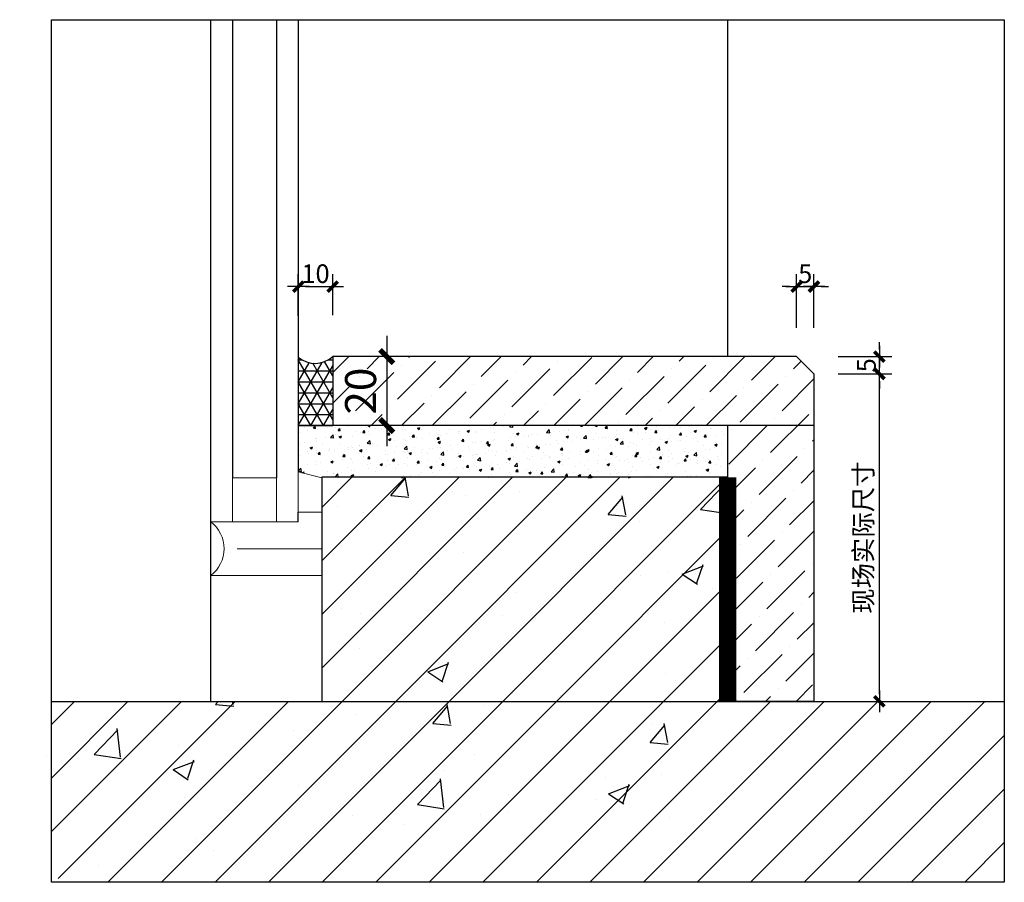
# Model space of a CAD drawing. Units: millimetres. Extents: x 850376 to 883630, y 326122 to 337402.
# Drawn here: x 852701 to 852986, y 329592 to 329842 of the extents above; entities that cross this region are included whole.
import ezdxf

# ---------------------------------------------------------------- set-up
doc = ezdxf.new("R2010")
doc.units = ezdxf.units.MM
doc.header["$LTSCALE"] = 300
doc.header["$MEASUREMENT"] = 0
doc.header["$PDMODE"] = 35
doc.linetypes.add('DASH', pattern=[0.35, 0.25, -0.1])
for name, color, linetype in [('E-size-JOHNSON', 1, 'Continuous'), ('FURN-THIN', 1, 'Continuous'), ('glasss', 100, 'Continuous'), ('HATCH-OTHER', 161, 'Continuous'), ('HATCH-WALL', 9, 'Continuous'), ('PUB_HATCH', 251, 'Continuous')]:
    doc.layers.add(name, color=color, linetype=linetype)
doc.layers.add('Fine', color=4, linetype='Continuous', lineweight=20)
doc.layers.add('light', color=2, linetype='Continuous', lineweight=9)
doc.styles.add('DIM', font='arial.ttf')
doc.styles.add('室内样式-细字', font='simplex.shx', dxfattribs={"width": 0.65})
doc.dimstyles.new('MS3', dxfattribs={"dimscale": 3, "dimtxt": 3, "dimasz": 1.3, "dimexe": 2, "dimexo": 2, "dimgap": 1, "dimtad": 1, "dimdec": 0, "dimdsep": 46, "dimtxsty": 'DIM', "dimblk": 'ARCHTICK', "dimcen": 3, "dimdle": 2, "dimclrd": 251, "dimclre": 251, "dimclrt": 33, "dimadec": 0, "dimazin": 0, "dimtfac": 1, "dimtdec": 0, "dimtmove": 2, "dimatfit": 3, "dimldrblk": 'DOT', "dimfxl": 0, "dimtvp": 1, "dimtolj": 1, "dimtzin": 0, "dimarcsym": 0})
doc.dimstyles.new('室内1-3', dxfattribs={"dimscale": 3, "dimtxt": 1.8, "dimasz": 0.7, "dimexe": 1.2, "dimexo": 2, "dimgap": 0.35, "dimtad": 1, "dimdec": 0, "dimrnd": 1, "dimdsep": 46, "dimtxsty": '室内样式-细字', "dimblk": 'ZHQ-EP', "dimcen": 0.09, "dimclrd": 252, "dimclre": 252, "dimclrt": 7, "dimadec": 0, "dimazin": 0, "dimtm": 1e-09, "dimtfac": 0.434783, "dimtdec": 0, "dimtix": 1, "dimtmove": 1, "dimatfit": 3, "dimldrblk": 'ar', "dimfxl": 0, "dimtvp": 0.001739, "dimtolj": 1, "dimarcsym": 0})
pattern_1 = [(45, (1420444.461, 515566.07), (-7.77040419, 7.77040419), [])]

# ---------------------------------------------------------------- blocks, each defined once
blk = doc.blocks.new('_ArchTick')
at = {"color": 0, "linetype": 'ByBlock', "const_width": 0.4}
blk.add_lwpolyline([(-0.5, -0.5), (0.5, 0.5)], dxfattribs=at)
blk = doc.blocks.new('*D333')
at = {"layer": 'Defpoints', "color": 0, "ltscale": 0.3, "transparency": 16777216}
for p in [(852822.05, 329744.71, -0.01), (852807.17, 329724.71), (852822.05, 329724.71, -0.01)]:
    blk.add_point(p, dxfattribs=at)
at = {"layer": 'HATCH-OTHER', "color": 251, "lineweight": -2, "ltscale": 0.3, "transparency": 16777216}
for p, q in [((852807.17, 329750.71), (852807.17, 329718.71)), ((852816.05, 329744.71), (852801.17, 329744.71)), ((852816.05, 329724.71), (852801.17, 329724.71))]:
    blk.add_line(p, q, dxfattribs=at)
at = {"layer": 'HATCH-OTHER', "color": 251, "lineweight": -2, "ltscale": 0.3, "transparency": 16777216, "xscale": 3.9, "yscale": 3.9, "zscale": 3.9}
for p, rotation in [((852807.17, 329744.71), 90), ((852807.17, 329724.71), 270)]:
    blk.add_blockref('_ArchTick', p, dxfattribs=dict(at, rotation=rotation))
at = {"layer": 'HATCH-OTHER', "color": 33, "ltscale": 0.3, "transparency": 16777216, "insert": (852799.57, 329734.71), "char_height": 9, "attachment_point": 5, "rotation": 90, "style": 'DIM'}
blk.add_mtext('\\A1;20', dxfattribs=at)
blk = doc.blocks.new('_Dot')
at = {"color": 0, "linetype": 'ByBlock', "lineweight": -2}
blk.add_line((-0.5, 0), (-1, 0), dxfattribs=at)
at = {"color": 0, "linetype": 'ByBlock', "const_width": 0.5}
blk.add_lwpolyline([(-0.25, 0, 1), (0.25, 0, 1)], format="xyb", close=True, dxfattribs=at)
blk = doc.blocks.new('ZHQ-EP')
blk.add_line((-1.5, 0), (1.5, 0))
at = {"const_width": 0.5}
blk.add_lwpolyline([(-0.7, -0.7), (0.7, 0.7)], dxfattribs=at)
blk = doc.blocks.new('*D334')
at = {"layer": 'Defpoints', "color": 0, "transparency": 16777216}
for p in [(852791.49, 329765.02), (852791.49, 329750.71), (852781.49, 329750.56)]:
    blk.add_point(p, dxfattribs=at)
at = {"layer": 'E-size-JOHNSON', "color": 252, "lineweight": -2, "transparency": 16777216}
for p, q in [((852781.49, 329756.56), (852781.49, 329768.62)), ((852791.49, 329756.71), (852791.49, 329768.62)), ((852783.59, 329765.02), (852789.39, 329765.02))]:
    blk.add_line(p, q, dxfattribs=at)
at = {"layer": 'E-size-JOHNSON', "color": 252, "lineweight": -2, "transparency": 16777216, "xscale": 2.1, "yscale": 2.1, "zscale": 2.1, "rotation": 180}
blk.add_blockref('ZHQ-EP', (852781.49, 329765.02), dxfattribs=at)
at = {"layer": 'E-size-JOHNSON', "color": 252, "lineweight": -2, "transparency": 16777216, "xscale": 2.1, "yscale": 2.1, "zscale": 2.1}
blk.add_blockref('ZHQ-EP', (852791.49, 329765.02), dxfattribs=at)
at = {"layer": 'E-size-JOHNSON', "color": 7, "transparency": 16777216, "insert": (852786.49, 329768.77), "char_height": 5.4, "attachment_point": 5, "style": '室内样式-细字'}
blk.add_mtext('\\A1;10', dxfattribs=at)
blk = doc.blocks.new('ARW1')
at = {"color": 11}
blk.add_line((-1, 0), (0, 0), dxfattribs=at)
blk.add_line((-1, 0), (0, 0))
at = {"color": 11, "const_width": 0.188}
blk.add_lwpolyline([(-0.707, 0.707), (0, 0), (-0.707, -0.707)], dxfattribs=at)
at = {"const_width": 0.188}
blk.add_lwpolyline([(-0.707, 0.707), (0, 0), (-0.707, -0.707)], dxfattribs=at)
blk = doc.blocks.new('ar')
at = {"color": 11, "xscale": -1.6, "yscale": 1.6, "zscale": 1.6, "rotation": 180}
blk.add_blockref('ARW1', (0, 0), dxfattribs=at)
at = {"xscale": -1.6, "yscale": 1.6, "zscale": 1.6, "rotation": 180}
blk.add_blockref('ARW1', (0, 0), dxfattribs=at)
blk = doc.blocks.new('*D336')
at = {"layer": 'Defpoints', "color": 0, "transparency": 16777216}
for p in [(852931.11, 329765.02), (852926.11, 329744.71, -0.01), (852931.11, 329739.71, -0.01)]:
    blk.add_point(p, dxfattribs=at)
at = {"layer": 'E-size-JOHNSON', "color": 252, "lineweight": -2, "transparency": 16777216}
for p, q in [((852926.11, 329753.02), (852926.11, 329768.62)), ((852931.11, 329753.02), (852931.11, 329768.62)), ((852924.01, 329765.02), (852921.91, 329765.02)), ((852926.11, 329765.02), (852931.11, 329765.02)), ((852933.21, 329765.02), (852935.31, 329765.02))]:
    blk.add_line(p, q, dxfattribs=at)
at = {"layer": 'E-size-JOHNSON', "color": 252, "lineweight": -2, "transparency": 16777216, "xscale": 2.1, "yscale": 2.1, "zscale": 2.1}
blk.add_blockref('ZHQ-EP', (852926.11, 329765.02), dxfattribs=at)
at = {"layer": 'E-size-JOHNSON', "color": 252, "lineweight": -2, "transparency": 16777216, "xscale": 2.1, "yscale": 2.1, "zscale": 2.1, "rotation": 180}
blk.add_blockref('ZHQ-EP', (852931.11, 329765.02), dxfattribs=at)
at = {"layer": 'E-size-JOHNSON', "color": 7, "transparency": 16777216, "insert": (852928.61, 329768.77), "char_height": 5.4, "attachment_point": 5, "style": '室内样式-细字'}
blk.add_mtext('\\A1;5', dxfattribs=at)
blk = doc.blocks.new('*D337')
at = {"layer": 'Defpoints', "color": 0, "transparency": 16777216}
for p in [(852931.11, 329739.71, -0.01), (852950.11, 329739.71), (852931.05, 329644.71, -0.01)]:
    blk.add_point(p, dxfattribs=at)
at = {"layer": 'E-size-JOHNSON', "color": 252, "lineweight": -2, "transparency": 16777216}
for p, q in [((852938.11, 329739.71), (852953.71, 329739.71)), ((852950.11, 329646.81), (852950.11, 329737.61)), ((852938.11, 329644.71), (852953.71, 329644.71))]:
    blk.add_line(p, q, dxfattribs=at)
at = {"layer": 'E-size-JOHNSON', "color": 252, "lineweight": -2, "transparency": 16777216, "xscale": 2.1, "yscale": 2.1, "zscale": 2.1}
for p, rotation in [((852950.11, 329739.71), 90), ((852950.11, 329644.71), 270)]:
    blk.add_blockref('ZHQ-EP', p, dxfattribs=dict(at, rotation=rotation))
at = {"layer": 'E-size-JOHNSON', "color": 7, "transparency": 16777216, "insert": (852945.43, 329692.21), "char_height": 5.4, "attachment_point": 5, "rotation": 90, "style": '室内样式-细字'}
blk.add_mtext('\\A1;现场实际尺寸', dxfattribs=at)
blk = doc.blocks.new('*D338')
at = {"layer": 'Defpoints', "color": 0, "transparency": 16777216}
for p in [(852926.11, 329744.71, -0.01), (852950.11, 329744.71), (852931.11, 329739.71, -0.01)]:
    blk.add_point(p, dxfattribs=at)
at = {"layer": 'E-size-JOHNSON', "color": 252, "lineweight": -2, "transparency": 16777216}
for p, q in [((852950.11, 329746.81), (852950.11, 329748.91)), ((852938.11, 329744.71), (852953.71, 329744.71)), ((852950.11, 329739.71), (852950.11, 329744.71)), ((852938.11, 329739.71), (852953.71, 329739.71)), ((852950.11, 329737.61), (852950.11, 329735.51))]:
    blk.add_line(p, q, dxfattribs=at)
at = {"layer": 'E-size-JOHNSON', "color": 252, "lineweight": -2, "transparency": 16777216, "xscale": 2.1, "yscale": 2.1, "zscale": 2.1}
for p, rotation in [((852950.11, 329744.71), 270), ((852950.11, 329739.71), 90)]:
    blk.add_blockref('ZHQ-EP', p, dxfattribs=dict(at, rotation=rotation))
at = {"layer": 'E-size-JOHNSON', "color": 7, "transparency": 16777216, "insert": (852946.36, 329742.21), "char_height": 5.4, "attachment_point": 5, "rotation": 90, "style": '室内样式-细字'}
blk.add_mtext('\\A1;5', dxfattribs=at)

msp = doc.modelspace()

# ---------------------------------------------------------------- hatches: boundary and pattern name
at = {"layer": 'HATCH-OTHER', "ltscale": 0.3}
h = msp.add_hatch(dxfattribs=at)
h.set_pattern_fill('NET3', color=256, style=0)
h.set_pattern_definition([(0, (852781.4877, 329724.711), (0, 3.175), []), (60, (852781.4877, 329724.711), (-2.74963, 1.5875), []), (120, (852781.4877, 329724.711), (-2.74963, -1.5875), [])])
h.paths.add_polyline_path([(852791.49, 329744.71, -0.37607), (852781.49, 329744.56), (852781.49, 329724.71), (852791.49, 329724.71)])
h = msp.add_hatch(dxfattribs=at)
h.set_pattern_fill('ANSI36', color=256, scale=50, style=0)
h.set_pattern_definition([(45, (852791.4877, 329704.711), (3.31456, 12.1534), [15.625, -3.125, 0, -3.125])])
h.paths.add_polyline_path([(852926.11, 329744.71), (852791.49, 329744.71), (852791.49, 329724.71), (852931.11, 329724.71), (852931.11, 329739.71)])
h.paths.add_polyline_path([(852931.11, 329724.71), (852906.11, 329724.71), (852906.11, 329709.71), (852906.05, 329644.71), (852931.05, 329644.71)])
at = {"layer": 'HATCH-OTHER'}
h = msp.add_hatch(dxfattribs=at)
h.set_pattern_fill('素混凝土', color=256, scale=0.01, style=0)
h.set_pattern_definition([(50, (852781.4877, 329709.513), (7.1726, -0.62752), [0.75, -8.25]), (355, (852781.488, 329709.513), (-1.3875, 7.5219), [0.6, -6.6]), (100.4514, (852782.0854, 329709.461), (5.7851, 6.8944), [0.6374, -7.01142]), (46.184, (852781.488, 329711.513), (10.6724, -1.6552), [1.125, -12.375]), (96.636, (852782.377, 329711.375), (9.3466, 9.7412), [0.9561, -10.5171]), (351.184, (852781.488, 329711.513), (9.3466, 9.7412), [0.9, -9.9]), (21, (852782.4877, 329711.013), (5.96907, -4.0262), [0.75, -8.25]), (326, (852782.488, 329711.013), (2.43315, 7.2515), [0.6, -6.6]), (71.4514, (852782.985, 329710.6776), (8.40223, 3.2253), [0.6374, -7.01142]), (37.5, (852781.4877, 329709.5132), (0.1216, 3.32894), [0, -6.52, 0, -6.7, 0, -6.625]), (7.5, (852781.4877, 329709.513), (2.6307, 3.94412), [0, -3.82, 0, -6.37, 0, -2.525]), (327.5, (852779.2577, 329709.5132), (5.338224, -0.22555), [0, -2.5, 0, -7.8, 0, -10.35]), (317.5, (852778.2577, 329709.513), (5.83186, 1.00105), [0, -3.25, 0, -5.18, 0, -7.35])])
h.paths.add_polyline_path([(852906.11, 329724.71), (852781.49, 329724.71), (852781.49, 329711.33), (852788.33, 329709.51), (852906.11, 329709.51)])
at = {"layer": 'HATCH-WALL'}
h = msp.add_hatch(dxfattribs=at)
h.set_pattern_fill('AR-CONC', color=256, scale=8.791209, style=0)
h.set_pattern_definition([(50, (1420356.55, 515566.07), (63.0558402, -5.516671), [6.5934066, -72.5274725]), (355, (1420356.55, 515566.07), (-12.1979194, 66.126781), [5.274725, -58.021978]), (100.4514, (1420361.804, 515565.61), (50.8579676, 60.6100696), [5.603533, -61.638867]), (46.1842, (1420356.55, 515583.65), (93.823389, -14.551122), [9.89011, -108.791209]), (96.6356, (1420364.37, 515582.44), (82.16815, 85.636736), [8.4053, -92.458286]), (351.1842, (1420356.55, 515583.65), (82.168083, 85.6368), [7.912088, -87.032967]), (21, (1420365.34, 515579.256), (52.4753452, -35.3950673), [6.5934066, -72.5274725]), (326, (1420365.34, 515579.256), (21.390359, 63.7494545), [5.274725, -58.021978]), (71.4514, (1420369.713, 515576.307), (73.8657256, 28.3543294), [5.603533, -61.638867]), (37.5, (1420356.55, 515566.07), (1.0689983, 29.26539374), [0, -57.3186813, 0, -58.901099, 0, -58.2417582]), (7.5, (1420356.55, 515566.07), (23.1269923, 34.6735571), [0, -33.5824176, 0, -56, 0, -22.1978022]), (327.5, (1420336.945, 515566.07), (46.9294449, -1.9828459), [0, -21.978022, 0, -68.5714286, 0, -90.989011]), (317.5, (1420328.153, 515566.07), (51.2691138, 8.800438), [0, -28.5714286, 0, -45.5384615, 0, -64.6153846])])
h.paths.add_polyline_path([(852788.33, 329709.71), (852788.33, 329644.71), (852906.11, 329644.71), (852906.11, 329709.71)])
h = msp.add_hatch(dxfattribs=at)
h.set_pattern_fill('ANSI31', color=256, scale=87.912088, style=0)
h.set_pattern_definition(pattern_1)
h.paths.add_polyline_path([(852906.11, 329709.71), (852788.33, 329709.71), (852788.33, 329644.71), (852906.11, 329644.71)])
h = msp.add_hatch(dxfattribs=at)
h.set_pattern_fill('AR-CONC', color=256, scale=8.791209, style=0)
h.set_pattern_definition([(50, (1420356.55, 515566.07), (63.0558402, -5.516671), [6.5934066, -72.5274725]), (355, (1420356.55, 515566.07), (-12.1979194, 66.126781), [5.274725, -58.021978]), (100.4514, (1420361.804, 515565.61), (50.8579676, 60.6100696), [5.603533, -61.638867]), (46.1842, (1420356.55, 515583.65), (93.823389, -14.551122), [9.89011, -108.791209]), (96.6356, (1420364.37, 515582.44), (82.16815, 85.636736), [8.4053, -92.458286]), (351.1842, (1420356.55, 515583.65), (82.168083, 85.6368), [7.912088, -87.032967]), (21, (1420365.34, 515579.256), (52.4753452, -35.3950673), [6.5934066, -72.5274725]), (326, (1420365.34, 515579.256), (21.390359, 63.7494545), [5.274725, -58.021978]), (71.4514, (1420369.713, 515576.307), (73.8657256, 28.3543294), [5.603533, -61.638867]), (37.5, (1420356.55, 515566.07), (1.0689983, 29.26539374), [0, -57.3186813, 0, -58.901099, 0, -58.2417582]), (7.5, (1420356.55, 515566.07), (23.1269923, 34.6735571), [0, -33.5824176, 0, -56, 0, -22.1978022]), (327.5, (1420336.945, 515566.07), (46.9294449, -1.9828459), [0, -21.978022, 0, -68.5714286, 0, -90.989011]), (317.5, (1420328.153, 515566.07), (51.2691138, 8.800438), [0, -28.5714286, 0, -45.5384615, 0, -64.6153846])])
edge = h.paths.add_edge_path()
edge.add_line((852712.27, 329592.28), (852906.11, 329592.28))
edge.add_line((852906.11, 329592.28), (852906.11, 329644.71))
edge.add_line((852906.11, 329644.71), (852700.69, 329644.71))
edge.add_arc((852852.8, 329650.83), 152.24, 182.302, 202.6166)
h = msp.add_hatch(dxfattribs=at)
h.set_pattern_fill('ANSI31', color=256, scale=87.912088, style=0)
h.set_pattern_definition(pattern_1)
edge = h.paths.add_edge_path()
edge.add_line((852709.83, 329644.71), (852709.83, 329598.51))
edge.add_arc((852852.8, 329650.83), 152.24, 200.0972, 202.6166)
edge.add_line((852712.27, 329592.28), (852906.11, 329592.28))
edge.add_line((852986.37, 329592.28), (852986.37, 329644.71))
edge.add_line((852986.37, 329644.71), (852709.83, 329644.71))

# ---------------------------------------------------------------- linework, layer by layer
at = {"color": 2}
for p, q in [((852756.11, 329644.71, -0.01), (852756.11, 329842.45, -0.01)), ((852762.44, 329842.45, -0.01), (852762.44, 329709.51, -0.01)), ((852775.14, 329842.45, -0.01), (852775.14, 329709.51, -0.01)), ((852781.49, 329842.45, -0.01), (852781.49, 329711.33, -0.01)), ((852781.49, 329696.81, -0.01), (852781.49, 329699.6, -0.01))]:
    msp.add_line(p, q, dxfattribs=at)
at = {"color": 6}
msp.add_line((852709.83, 329644.71, -0.01), (852986.25, 329644.71, -0.01), dxfattribs=at)
at = {"layer": 'Fine'}
for p, q in [((852756.09, 329696.81, -0.01), (852781.49, 329696.81, -0.01)), ((852756.09, 329681.21, -0.01), (852788.33, 329681.21, -0.01))]:
    msp.add_line(p, q, dxfattribs=at)
at = {"layer": 'Fine', "elevation": -0.01}
for points in [[(852788.33, 329699.6), (852781.49, 329699.6), (852781.49, 329711.33), (852788.33, 329709.51)], [(852762.44, 329696.81), (852775.14, 329696.81), (852775.14, 329709.51), (852762.44, 329709.51)]]:
    msp.add_lwpolyline(points, close=True, dxfattribs=at)
at = {"layer": 'Fine', "ltscale": 0.5, "elevation": -0.01}
msp.add_lwpolyline([(852756.09, 329696.81, -0.493865), (852756.09, 329681.21, 3.359568)], format="xyb", dxfattribs=at)
at = {"layer": 'FURN-THIN', "color": 3, "linetype": 'Continuous'}
for p, q in [((852791.49, 329744.71, -0.01), (852791.49, 329724.71, -0.01)), ((852926.11, 329744.71, -0.01), (852791.49, 329744.71, -0.01)), ((852926.11, 329744.71, -0.01), (852791.49, 329744.71, -0.01)), ((852926.11, 329744.71, -0.01), (852931.11, 329739.71, -0.01)), ((852931.11, 329739.71, -0.01), (852931.11, 329644.71, -0.01)), ((852931.11, 329724.71, -0.01), (852791.49, 329724.71, -0.01)), ((852906.11, 329709.71, -0.01), (852906.11, 329724.71, -0.01)), ((852931.05, 329644.71, -0.01), (852906.05, 329644.71, -0.01))]:
    msp.add_line(p, q, dxfattribs=at)
at = {"layer": 'glasss'}
msp.add_line((852906.11, 329744.71, -0.01), (852906.11, 329842.45, -0.01), dxfattribs=at)
at = {"layer": 'HATCH-OTHER'}
msp.add_line((852791.49, 329724.71, -0.01), (852781.49, 329724.71, -0.01), dxfattribs=at)
at = {"layer": 'HATCH-OTHER', "color": 6, "linetype": 'DASH', "ltscale": 4}
msp.add_lwpolyline([(852709.83, 329842.45), (852986.37, 329842.45), (852986.37, 329592.28), (852709.83, 329592.28)], close=True, dxfattribs=at)
at = {"layer": 'HATCH-OTHER', "const_width": 5, "elevation": -0.01}
msp.add_lwpolyline([(852906.11, 329709.71), (852906.11, 329644.71)], dxfattribs=at)
at = {"layer": 'HATCH-OTHER'}
msp.add_arc((852786.4, 329750.34, -0.01), 7.59, 229.6491, 312.0883, dxfattribs=at)
at = {"layer": 'light'}
msp.add_line((852788.33, 329689.01, -0.01), (852763.73, 329689.01, -0.01), dxfattribs=at)
at = {"layer": 'PUB_HATCH', "elevation": -0.01}
msp.add_lwpolyline([(852906.11, 329709.71), (852788.33, 329709.71), (852788.33, 329644.71), (852906.11, 329644.71)], close=True, dxfattribs=at)

# ---------------------------------------------------------------- dimensions: what is measured, and where the dimension line sits
at = {"layer": 'E-size-JOHNSON'}
for base, p1, p2, picture, middle in [((852791.49, 329765.02), (852781.49, 329750.56), (852791.49, 329750.71), '*D334', (852786.49, 329768.77)), ((852931.11, 329765.02), (852926.11, 329744.71, -0.01), (852931.11, 329739.71, -0.01), '*D336', (852928.61, 329768.77))]:
    dim = msp.add_linear_dim(base=base, p1=p1, p2=p2, dimstyle='室内1-3', dxfattribs=at)
    dim.commit()
    dim.dimension.update_dxf_attribs({"geometry": picture, "text_midpoint": middle})
dim = msp.add_linear_dim(base=(852950.11, 329744.71), p1=(852931.11, 329739.71, -0.01), p2=(852926.11, 329744.71, -0.01), angle=90, dimstyle='室内1-3', dxfattribs=at)
dim.commit()
dim.dimension.update_dxf_attribs({"geometry": '*D338', "text_midpoint": (852946.36, 329742.21)})
dim = msp.add_linear_dim(base=(852950.11, 329739.71), p1=(852931.05, 329644.71, -0.01), p2=(852931.11, 329739.71, -0.01), angle=90, text='现场实际尺寸', dimstyle='室内1-3', dxfattribs=at)
dim.commit()
dim.dimension.update_dxf_attribs({"geometry": '*D337', "text_midpoint": (852945.43, 329692.21)})
at = {"layer": 'HATCH-OTHER', "ltscale": 0.3}
dim = msp.add_linear_dim(base=(852807.17, 329724.71), p1=(852822.05, 329744.71, -0.01), p2=(852822.05, 329724.71, -0.01), angle=90, dimstyle='MS3', dxfattribs=at)
dim.commit()
dim.dimension.update_dxf_attribs({"geometry": '*D333', "text_midpoint": (852799.57, 329734.71)})

doc.saveas('drawing.dxf')
